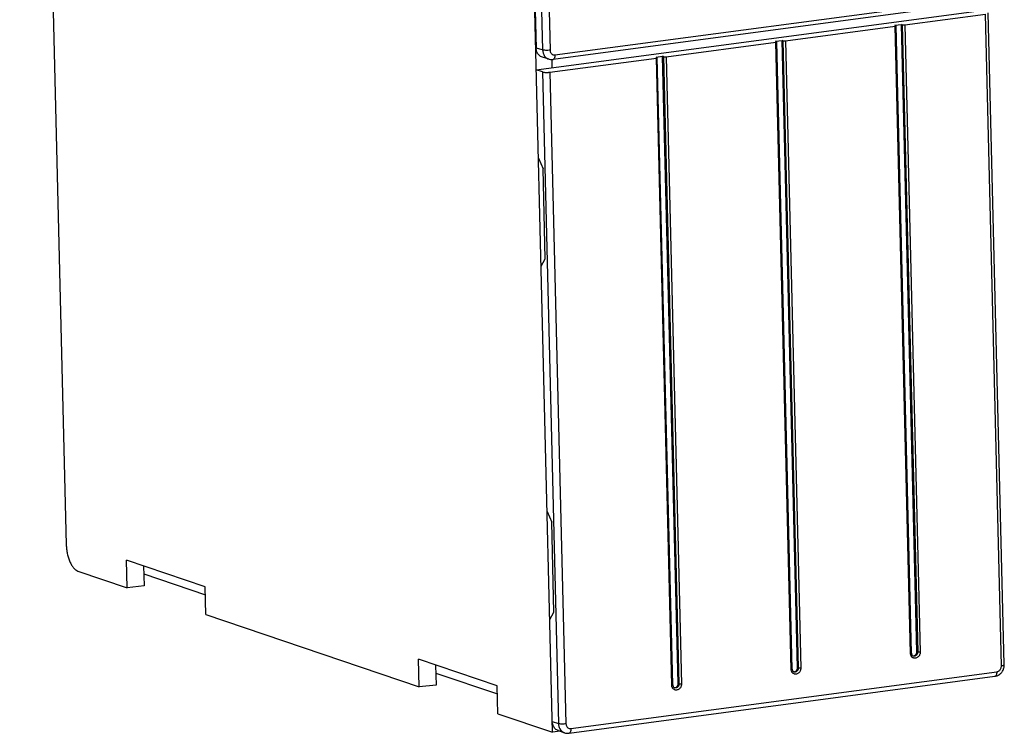
# Model space of a CAD drawing. Extents: x 0 to 34, y 0 to 22.
# Drawn here: x 24.2 to 26.9, y 12.6 to 14.5 of the extents above; entities that cross this region are included whole.
import ezdxf

# ---------------------------------------------------------------- set-up
doc = ezdxf.new("R2010")
doc.units = 0
doc.header["$LTSCALE"] = 1.87
doc.header["$MEASUREMENT"] = 0
doc.layers.get('0').update_dxf_attribs({"linetype": 'CONTINUOUS'})

msp = doc.modelspace()

# ---------------------------------------------------------------- linework, layer by layer
at = {"color": 7, "linetype": 'CONTINUOUS'}
for p, q in [((24.1861, 18.2282), (24.3125, 13.0899)), ((25.633, 12.5803), (25.5763, 14.8849)), ((25.5776, 14.8824), (25.5885, 14.4392)), ((25.5977, 14.771), (25.606, 14.4341)), ((25.6193, 14.7141), (25.6262, 14.4335)), ((25.6397, 14.4205), (26.8003, 14.5756)), ((26.7951, 14.5632), (25.6345, 14.4081)), ((25.5887, 14.38), (26.7975, 14.5416)), ((26.5895, 14.5024), (26.8085, 14.5316)), ((26.852, 12.7611), (26.8085, 14.5316)), ((26.8598, 12.764), (26.8162, 14.5345)), ((26.2654, 14.4591), (26.5632, 14.4989)), ((26.5628, 14.5011), (26.5803, 14.5034)), ((26.5652, 14.5003), (26.5628, 14.5011)), ((26.6051, 12.7945), (26.5632, 14.4989)), ((26.6077, 12.7954), (26.5658, 14.4998)), ((26.5827, 14.5026), (26.5803, 14.5034)), ((26.6222, 12.7991), (26.5803, 14.5034)), ((26.5827, 14.5026), (26.6246, 12.7982)), ((26.5895, 14.5024), (26.6314, 12.798)), ((25.606, 14.4341), (25.5885, 14.4392)), ((25.9413, 14.4158), (26.2391, 14.4556)), ((26.2387, 14.4578), (26.2562, 14.4601)), ((26.2411, 14.457), (26.2387, 14.4578)), ((26.281, 12.7512), (26.2391, 14.4556)), ((26.2836, 12.7521), (26.2417, 14.4565)), ((26.2586, 14.4593), (26.2562, 14.4601)), ((26.2981, 12.7557), (26.2562, 14.4601)), ((26.2586, 14.4593), (26.3005, 12.7549)), ((26.2654, 14.4591), (26.3073, 12.7547)), ((25.6236, 14.4089), (25.606, 14.4141)), ((25.6259, 14.3736), (25.915, 14.4122)), ((25.9146, 14.4145), (25.9321, 14.4168)), ((25.917, 14.4136), (25.9146, 14.4145)), ((25.9569, 12.7079), (25.915, 14.4122)), ((25.9595, 12.7088), (25.9176, 14.4132)), ((25.9345, 14.416), (25.9321, 14.4168)), ((25.974, 12.7124), (25.9321, 14.4168)), ((25.9345, 14.416), (25.9764, 12.7116)), ((25.9413, 14.4158), (25.9832, 12.7114)), ((25.6236, 14.4089), (25.6236, 14.4089)), ((25.6056, 14.3743), (25.5887, 14.38)), ((25.6056, 14.3743), (25.6491, 12.6038)), ((25.6259, 14.3736), (25.6695, 12.6031)), ((25.5946, 14.1401), (25.6073, 14.1115)), ((25.6133, 13.8666), (25.6073, 14.1115)), ((25.6018, 13.8462), (25.6133, 13.8666)), ((25.6182, 13.1801), (25.6309, 13.1515)), ((25.6369, 12.9067), (25.6309, 13.1515)), ((24.6901, 12.9755), (24.4763, 13.0482)), ((24.4782, 12.9729), (24.4763, 13.0482)), ((24.5227, 13.0324), (24.5241, 12.978)), ((24.3442, 13.0184), (24.4782, 12.9729)), ((24.5241, 12.978), (24.4782, 12.9729)), ((24.692, 12.9002), (24.6901, 12.9755)), ((24.692, 12.9002), (25.2707, 12.7034)), ((25.6255, 12.8863), (25.6369, 12.9067)), ((26.6246, 12.7982), (26.6222, 12.7991)), ((25.4827, 12.7061), (25.2689, 12.7788)), ((25.2707, 12.7034), (25.2689, 12.7788)), ((25.3153, 12.763), (25.3166, 12.7086)), ((26.3005, 12.7549), (26.2981, 12.7557)), ((25.6778, 12.5778), (26.834, 12.7323)), ((25.683, 12.5902), (26.8393, 12.7447)), ((25.3166, 12.7086), (25.2707, 12.7034)), ((25.4845, 12.6307), (25.4827, 12.7061)), ((25.9764, 12.7116), (25.974, 12.7124)), ((25.4845, 12.6307), (25.633, 12.5803)), ((25.6323, 12.6096), (25.6491, 12.6038)), ((25.6537, 12.583), (25.633, 12.5803)), ((25.6489, 12.5847), (25.6658, 12.5789))]:
    msp.add_line(p, q, dxfattribs=at)
at = {"color": 3, "linetype": 'CONTINUOUS'}
for p, q in [((25.6325, 14.3859), (25.632, 14.4081)), ((24.5233, 13.0107), (24.6907, 12.9538)), ((25.3158, 12.7412), (25.4832, 12.6843))]:
    msp.add_line(p, q, dxfattribs=at)
at = {"color": 7, "linetype": 'CONTINUOUS'}
for points, knots in [([(26.5632, 14.4989), (26.5637, 14.4989), (26.5645, 14.4991), (26.5654, 14.4993), (26.5657, 14.4997), (26.5657, 14.4998)], [0, 0, 0, 0, 0.537386, 0.885831, 1, 1, 1, 1]), ([(26.5657, 14.4998), (26.5658, 14.4998), (26.5658, 14.5001), (26.5654, 14.5002), (26.5652, 14.5003)], [0, 0, 0, 0, 0.138422, 1, 1, 1, 1]), ([(26.5827, 14.5026), (26.5831, 14.5025), (26.5841, 14.5023), (26.5857, 14.5022), (26.5876, 14.5022), (26.5889, 14.5023), (26.5895, 14.5024)], [0, 0, 0, 0, 0.187162, 0.443705, 0.729207, 1, 1, 1, 1]), ([(25.606, 14.4141), (25.6058, 14.4141), (25.604, 14.4147), (25.6006, 14.4162), (25.5965, 14.4194), (25.5931, 14.4234), (25.5906, 14.4282), (25.5889, 14.4336), (25.5885, 14.4373), (25.5885, 14.4392)], [0, 0, 0, 0, 0.021248, 0.175785, 0.332214, 0.492193, 0.656752, 0.826171, 1, 1, 1, 1]), ([(26.2391, 14.4556), (26.2396, 14.4556), (26.2404, 14.4558), (26.2413, 14.456), (26.2416, 14.4564), (26.2416, 14.4565)], [0, 0, 0, 0, 0.537386, 0.885831, 1, 1, 1, 1]), ([(26.2416, 14.4565), (26.2417, 14.4565), (26.2417, 14.4568), (26.2413, 14.4569), (26.2411, 14.457)], [0, 0, 0, 0, 0.138422, 1, 1, 1, 1]), ([(26.2586, 14.4593), (26.259, 14.4592), (26.26, 14.459), (26.2616, 14.4589), (26.2635, 14.4589), (26.2648, 14.459), (26.2654, 14.4591)], [0, 0, 0, 0, 0.187162, 0.443705, 0.729207, 1, 1, 1, 1]), ([(25.606, 14.4341), (25.6061, 14.4312), (25.607, 14.4253), (25.611, 14.4173), (25.6169, 14.4116), (25.6216, 14.4095), (25.6236, 14.4089)], [0, 0, 0, 0, 0.266169, 0.540436, 0.806368, 1, 1, 1, 1]), ([(25.6262, 14.4335), (25.6244, 14.4332), (25.6206, 14.4329), (25.6151, 14.4329), (25.6102, 14.4332), (25.6072, 14.4337), (25.606, 14.4341)], [0, 0, 0, 0, 0.271884, 0.555283, 0.809772, 1, 1, 1, 1]), ([(25.6262, 14.4335), (25.6263, 14.432), (25.6267, 14.4291), (25.6287, 14.4251), (25.6319, 14.422), (25.6358, 14.4204), (25.6385, 14.4204), (25.6397, 14.4205)], [0, 0, 0, 0, 0.206313, 0.419004, 0.625622, 0.820889, 1, 1, 1, 1]), ([(25.6397, 14.4205), (25.6398, 14.4187), (25.6396, 14.4154), (25.6383, 14.4112), (25.6364, 14.4087), (25.6349, 14.4082), (25.6345, 14.4082)], [0, 0, 0, 0, 0.375842, 0.68551, 0.914354, 1, 1, 1, 1]), ([(25.915, 14.4122), (25.9155, 14.4123), (25.9163, 14.4125), (25.9172, 14.4126), (25.9175, 14.4131), (25.9175, 14.4132)], [0, 0, 0, 0, 0.537386, 0.885831, 1, 1, 1, 1]), ([(25.9175, 14.4132), (25.9176, 14.4132), (25.9176, 14.4135), (25.9172, 14.4136), (25.917, 14.4136)], [0, 0, 0, 0, 0.138422, 1, 1, 1, 1]), ([(25.9345, 14.416), (25.9349, 14.4158), (25.9359, 14.4157), (25.9375, 14.4155), (25.9394, 14.4156), (25.9407, 14.4157), (25.9413, 14.4158)], [0, 0, 0, 0, 0.187162, 0.443705, 0.729207, 1, 1, 1, 1]), ([(25.6056, 14.3743), (25.6061, 14.3741), (25.6074, 14.3738), (25.6094, 14.3735), (25.6119, 14.3732), (25.6146, 14.3731), (25.6174, 14.373), (25.6203, 14.3731), (25.6232, 14.3733), (25.625, 14.3735), (25.6259, 14.3736)], [0, 0, 0, 0, 0.083965, 0.188085, 0.308958, 0.442317, 0.583315, 0.726768, 0.867385, 1, 1, 1, 1]), ([(24.3125, 13.0899), (24.3126, 13.0858), (24.3132, 13.0777), (24.3152, 13.0657), (24.3182, 13.0543), (24.3221, 13.0438), (24.3268, 13.0347), (24.3321, 13.0272), (24.3377, 13.0216), (24.3421, 13.0192), (24.3442, 13.0184)], [0, 0, 0, 0, 0.149056, 0.298841, 0.444878, 0.582938, 0.709355, 0.821419, 0.917918, 1, 1, 1, 1]), ([(26.6051, 12.7945), (26.6058, 12.7946), (26.6065, 12.7946), (26.6078, 12.7952), (26.6077, 12.7954), (26.6077, 12.7954)], [0, 0, 0, 0, 0.675012, 0.988038, 1, 1, 1, 1]), ([(26.6073, 12.787), (26.6068, 12.7878), (26.606, 12.7894), (26.6055, 12.7912), (26.6054, 12.7921)], [0, 0, 0, 0, 0.516178, 1, 1, 1, 1]), ([(26.6314, 12.798), (26.6314, 12.7971), (26.6313, 12.7951), (26.6306, 12.7922), (26.6293, 12.7891), (26.6273, 12.7863), (26.6246, 12.7838), (26.6215, 12.7821), (26.618, 12.7813), (26.6146, 12.7815), (26.6116, 12.7827), (26.6091, 12.7846), (26.6078, 12.7862), (26.6073, 12.787)], [0, 0, 0, 0, 0.076433, 0.161164, 0.253646, 0.351618, 0.451804, 0.551517, 0.648749, 0.742056, 0.831481, 0.917603, 1, 1, 1, 1]), ([(26.6084, 12.792), (26.6087, 12.791), (26.6098, 12.7892), (26.6117, 12.7879), (26.6127, 12.7876)], [0, 0, 0, 0, 0.505533, 1, 1, 1, 1]), ([(26.6126, 12.788), (26.6136, 12.788), (26.6161, 12.7885), (26.6194, 12.7908), (26.6217, 12.7946), (26.6223, 12.7976), (26.6222, 12.7991)], [0, 0, 0, 0, 0.192817, 0.452493, 0.725544, 1, 1, 1, 1]), ([(26.6246, 12.7982), (26.6246, 12.7976), (26.6246, 12.7963), (26.6241, 12.7943), (26.6232, 12.7923), (26.6219, 12.7904), (26.6201, 12.7888), (26.618, 12.7876), (26.6157, 12.7871), (26.6139, 12.7872), (26.6129, 12.7875), (26.6127, 12.7876)], [0, 0, 0, 0, 0.098467, 0.207627, 0.326783, 0.453021, 0.582113, 0.710599, 0.835892, 0.956116, 1, 1, 1, 1]), ([(26.6314, 12.798), (26.6306, 12.7979), (26.6289, 12.7978), (26.6266, 12.7978), (26.6252, 12.798), (26.6246, 12.7982)], [0, 0, 0, 0, 0.369004, 0.733183, 1, 1, 1, 1]), ([(26.3073, 12.7547), (26.3073, 12.7538), (26.3072, 12.7518), (26.3065, 12.7489), (26.3052, 12.7458), (26.3032, 12.7429), (26.3005, 12.7405), (26.2974, 12.7388), (26.2939, 12.738), (26.2906, 12.7382), (26.2875, 12.7394), (26.285, 12.7413), (26.2837, 12.7429), (26.2832, 12.7437)], [0, 0, 0, 0, 0.076433, 0.161164, 0.253646, 0.351618, 0.451804, 0.551517, 0.648749, 0.742056, 0.831481, 0.917603, 1, 1, 1, 1]), ([(26.2885, 12.7447), (26.2895, 12.7447), (26.292, 12.7452), (26.2953, 12.7475), (26.2976, 12.7513), (26.2982, 12.7543), (26.2981, 12.7557)], [0, 0, 0, 0, 0.192817, 0.452493, 0.725544, 1, 1, 1, 1]), ([(26.3005, 12.7549), (26.3005, 12.7543), (26.3005, 12.753), (26.3, 12.751), (26.2991, 12.749), (26.2978, 12.7471), (26.296, 12.7455), (26.2939, 12.7443), (26.2916, 12.7438), (26.2898, 12.7439), (26.2888, 12.7442), (26.2886, 12.7443)], [0, 0, 0, 0, 0.098467, 0.207627, 0.326783, 0.453021, 0.582113, 0.710599, 0.835892, 0.956116, 1, 1, 1, 1]), ([(26.3073, 12.7547), (26.3065, 12.7546), (26.3048, 12.7545), (26.3025, 12.7545), (26.3011, 12.7547), (26.3005, 12.7549)], [0, 0, 0, 0, 0.369004, 0.733183, 1, 1, 1, 1]), ([(26.8393, 12.7447), (26.8404, 12.7449), (26.8427, 12.7455), (26.8459, 12.7474), (26.8486, 12.7502), (26.8506, 12.7535), (26.8518, 12.7573), (26.8521, 12.7599), (26.852, 12.7611)], [0, 0, 0, 0, 0.154412, 0.316444, 0.484568, 0.656536, 0.829678, 1, 1, 1, 1]), ([(26.8454, 12.7365), (26.8468, 12.7374), (26.8506, 12.7403), (26.8556, 12.7464), (26.8592, 12.7549), (26.8599, 12.761), (26.8598, 12.764)], [0, 0, 0, 0, 0.159359, 0.439231, 0.72078, 1, 1, 1, 1]), ([(26.852, 12.7611), (26.8535, 12.7613), (26.8559, 12.762), (26.8588, 12.7624), (26.8597, 12.7637), (26.8597, 12.764)], [0, 0, 0, 0, 0.541239, 0.886974, 1, 1, 1, 1]), ([(26.281, 12.7512), (26.2817, 12.7513), (26.2824, 12.7513), (26.2837, 12.7519), (26.2836, 12.7521), (26.2836, 12.7521)], [0, 0, 0, 0, 0.675012, 0.988038, 1, 1, 1, 1]), ([(26.2832, 12.7437), (26.2827, 12.7445), (26.2819, 12.7461), (26.2814, 12.7479), (26.2813, 12.7488)], [0, 0, 0, 0, 0.516178, 1, 1, 1, 1]), ([(26.2843, 12.7487), (26.2846, 12.7477), (26.2857, 12.7459), (26.2876, 12.7446), (26.2886, 12.7443)], [0, 0, 0, 0, 0.505533, 1, 1, 1, 1]), ([(26.8393, 12.7447), (26.8393, 12.7429), (26.8391, 12.7395), (26.8378, 12.7353), (26.8359, 12.7328), (26.8344, 12.7324), (26.834, 12.7323)], [0, 0, 0, 0, 0.3797, 0.691431, 0.920753, 1, 1, 1, 1]), ([(26.834, 12.7323), (26.8368, 12.7327), (26.8408, 12.7338), (26.8444, 12.7358), (26.8454, 12.7365)], [0, 0, 0, 0, 0.698418, 1, 1, 1, 1]), ([(25.9569, 12.7079), (25.9576, 12.708), (25.9583, 12.708), (25.9596, 12.7086), (25.9595, 12.7088), (25.9595, 12.7088)], [0, 0, 0, 0, 0.675012, 0.988038, 1, 1, 1, 1]), ([(25.9591, 12.7004), (25.9586, 12.7012), (25.9578, 12.7028), (25.9573, 12.7046), (25.9572, 12.7054)], [0, 0, 0, 0, 0.516178, 1, 1, 1, 1]), ([(25.9832, 12.7114), (25.9832, 12.7105), (25.9831, 12.7085), (25.9824, 12.7055), (25.9811, 12.7025), (25.9791, 12.6996), (25.9764, 12.6972), (25.9733, 12.6955), (25.9698, 12.6947), (25.9665, 12.6949), (25.9634, 12.6961), (25.9609, 12.698), (25.9596, 12.6996), (25.9591, 12.7004)], [0, 0, 0, 0, 0.076433, 0.161164, 0.253646, 0.351618, 0.451804, 0.551517, 0.648749, 0.742056, 0.831481, 0.917603, 1, 1, 1, 1]), ([(25.9602, 12.7054), (25.9605, 12.7044), (25.9616, 12.7025), (25.9635, 12.7013), (25.9645, 12.701)], [0, 0, 0, 0, 0.505533, 1, 1, 1, 1]), ([(25.9644, 12.7014), (25.9654, 12.7014), (25.9679, 12.7019), (25.9712, 12.7042), (25.9735, 12.708), (25.9741, 12.711), (25.974, 12.7124)], [0, 0, 0, 0, 0.192817, 0.452493, 0.725544, 1, 1, 1, 1]), ([(25.9764, 12.7116), (25.9764, 12.711), (25.9764, 12.7097), (25.9759, 12.7077), (25.975, 12.7057), (25.9737, 12.7038), (25.9719, 12.7022), (25.9698, 12.701), (25.9675, 12.7005), (25.9657, 12.7006), (25.9647, 12.7009), (25.9645, 12.701)], [0, 0, 0, 0, 0.098467, 0.207627, 0.326783, 0.453021, 0.582113, 0.710599, 0.835892, 0.956116, 1, 1, 1, 1]), ([(25.9832, 12.7114), (25.9824, 12.7113), (25.9807, 12.7112), (25.9784, 12.7112), (25.977, 12.7114), (25.9764, 12.7116)], [0, 0, 0, 0, 0.369004, 0.733183, 1, 1, 1, 1]), ([(25.6489, 12.5847), (25.6474, 12.5852), (25.6444, 12.5866), (25.6403, 12.5897), (25.6369, 12.5938), (25.6344, 12.5986), (25.6327, 12.6039), (25.6323, 12.6077), (25.6323, 12.6096)], [0, 0, 0, 0, 0.150469, 0.311704, 0.476596, 0.646209, 0.820832, 1, 1, 1, 1]), ([(25.6695, 12.6031), (25.6677, 12.6029), (25.6639, 12.6026), (25.6583, 12.6025), (25.6534, 12.6029), (25.6504, 12.6034), (25.6491, 12.6038)], [0, 0, 0, 0, 0.273267, 0.557771, 0.81203, 1, 1, 1, 1]), ([(25.6491, 12.6038), (25.6492, 12.6013), (25.6499, 12.5963), (25.6527, 12.5895), (25.6571, 12.5839), (25.6617, 12.5805), (25.6648, 12.5793), (25.6658, 12.5789)], [0, 0, 0, 0, 0.238032, 0.467585, 0.688405, 0.90276, 1, 1, 1, 1]), ([(25.6695, 12.6031), (25.6695, 12.6019), (25.6699, 12.5994), (25.6713, 12.596), (25.6735, 12.5931), (25.6763, 12.5911), (25.6796, 12.5901), (25.6819, 12.59), (25.683, 12.5902)], [0, 0, 0, 0, 0.177859, 0.35105, 0.517873, 0.679539, 0.839317, 1, 1, 1, 1]), ([(25.6658, 12.5789), (25.6672, 12.5784), (25.6712, 12.5775), (25.6753, 12.5774), (25.6778, 12.5778)], [0, 0, 0, 0, 0.372115, 1, 1, 1, 1]), ([(25.6811, 12.5805), (25.6806, 12.5795), (25.6796, 12.5783), (25.6782, 12.5779), (25.6778, 12.5778)], [0, 0, 0, 0, 0.743186, 1, 1, 1, 1]), ([(25.683, 12.5902), (25.6831, 12.5884), (25.6828, 12.585), (25.6819, 12.5818), (25.6811, 12.5805)], [0, 0, 0, 0, 0.54916, 1, 1, 1, 1])]:
    msp.add_open_spline(points, degree=3, knots=knots, dxfattribs=at)
for points in [[(25.6236, 14.4089), (25.6263, 14.4082), (25.6291, 14.4078), (25.6318, 14.4079)], [(25.6318, 14.4079), (25.6327, 14.4079), (25.6336, 14.408), (25.6345, 14.4081)], [(26.6054, 12.7921), (26.6052, 12.7929), (26.6052, 12.7937), (26.6051, 12.7945)], [(26.6077, 12.7954), (26.6078, 12.7943), (26.608, 12.7931), (26.6084, 12.792)], [(26.6119, 12.7881), (26.6121, 12.788), (26.6123, 12.788), (26.6126, 12.788)], [(26.2813, 12.7488), (26.2811, 12.7496), (26.2811, 12.7504), (26.281, 12.7512)], [(26.2836, 12.7521), (26.2837, 12.751), (26.2839, 12.7498), (26.2843, 12.7487)], [(26.2878, 12.7447), (26.288, 12.7447), (26.2882, 12.7447), (26.2885, 12.7447)], [(25.9572, 12.7054), (25.957, 12.7062), (25.957, 12.7071), (25.9569, 12.7079)], [(25.9595, 12.7088), (25.9596, 12.7077), (25.9598, 12.7065), (25.9602, 12.7054)], [(25.9637, 12.7014), (25.9639, 12.7014), (25.9641, 12.7014), (25.9644, 12.7014)]]:
    msp.add_open_spline(points, degree=3, dxfattribs=at)

doc.saveas('drawing.dxf')
